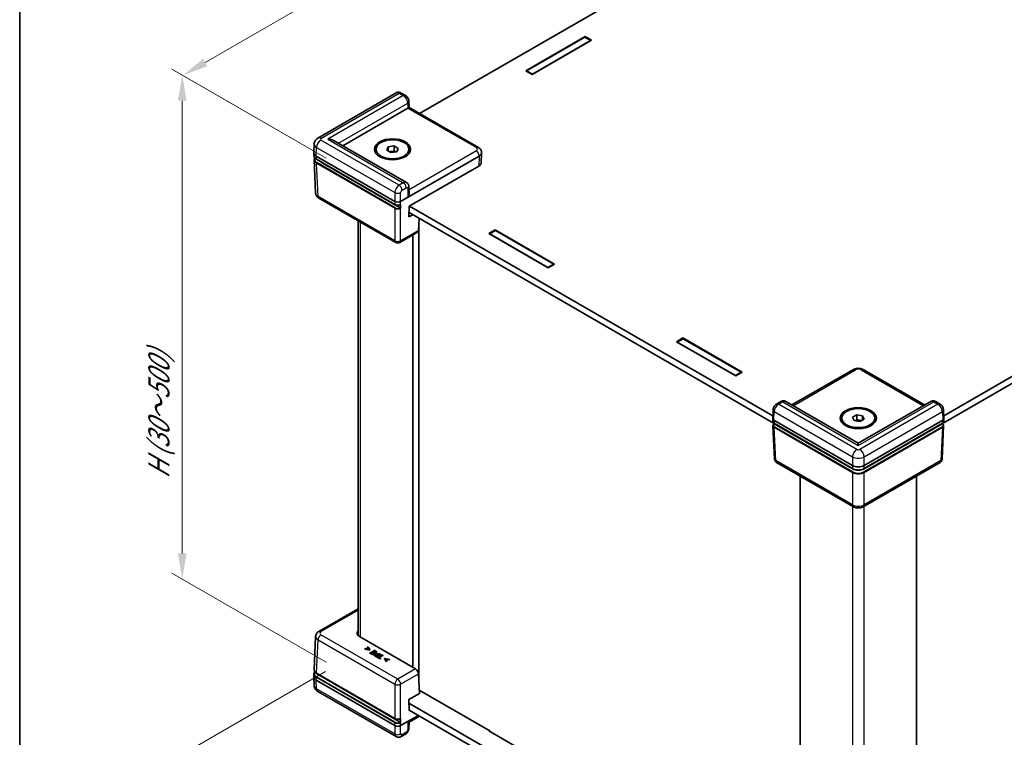
# Model space of a CAD drawing. Units: millimetres. Extents: x 36 to 6016, y 20 to 1144.
# Drawn here: x 36 to 275, y 402 to 576 of the extents above; entities that cross this region are included whole.
import ezdxf

# ---------------------------------------------------------------- set-up
doc = ezdxf.new("R2010")
doc.units = ezdxf.units.MM
doc.header["$LTSCALE"] = 2.5
doc.layers.get('Defpoints').update_dxf_attribs({"lineweight": 25})
for name, color, linetype, lineweight in [('Border (ISO)', 7, 'Continuous', 35), ('Dimension (ISO)', 7, 'Continuous', 18), ('Visible (ISO)', 7, 'Continuous', 35), ('Visible Narrow (ISO)', 7, 'Continuous', 25)]:
    doc.layers.add(name, color=color, linetype=linetype, lineweight=lineweight)
doc.styles.add('Note Text (TK)', font='txt')
doc.dimstyles.new('Default - Method 1b (TK)', dxfattribs={"dimscale": 2.5, "dimtxt": 2.5, "dimasz": 2.5, "dimexe": 1, "dimexo": 1.5, "dimgap": 1, "dimtad": 1, "dimtoh": 1, "dimrnd": 1e-08, "dimdsep": 46, "dimtxsty": 'Note Text (TK)', "dimcen": 0.09, "dimdle": 5, "dimclrd": 100, "dimclre": 100, "dimclrt": 7, "dimadec": 1, "dimazin": 1, "dimtfac": 1, "dimtmove": 0, "dimatfit": 3, "dimfxl": 1, "dimtolj": 1, "dimlwd": -1, "dimlwe": -1, "dimarcsym": 0})

# ---------------------------------------------------------------- blocks, each defined once
blk = doc.blocks.new('図面枠 tk図枠')
at = {"layer": 'Border (ISO)'}
blk.add_line((14.5, 289), (14.5, 8), dxfattribs=at)
blk = doc.blocks.new('*D8')
at = {"layer": 'Defpoints', "color": 0}
for p in [(323.38, 705.73), (361.91, 683.48), (114.42, 540.59)]:
    blk.add_point(p, dxfattribs=at)
at = {"layer": 'Dimension (ISO)', "color": 100}
for p, q in [((358.16, 685.65), (320.88, 707.17)), ((81.3, 565.97), (317.96, 702.6)), ((110.67, 542.76), (73.39, 564.28))]:
    blk.add_line(p, q, dxfattribs=at)
for points in [[(317.44, 703.51), (318.48, 701.7), (323.38, 705.73)], [(80.78, 566.87), (81.82, 565.06), (75.89, 562.84)]]:
    blk.add_solid(points, dxfattribs=at)
at = {"layer": 'Dimension (ISO)', "color": 7, "insert": (183.35, 631.42), "char_height": 6.25, "attachment_point": 4, "rotation": 30, "style": 'Note Text (TK)'}
blk.add_mtext('\\A1;{\\Q-30.000;\\W0.816;\\H0.816x; \\fＭＳ Ｐゴシック|b0|i0;D (301～400)}', dxfattribs=at)
blk = doc.blocks.new('*D9')
at = {"layer": 'Defpoints', "color": 0}
for p in [(75.73, 562.93), (114.42, 540.59), (114.42, 418.12)]:
    blk.add_point(p, dxfattribs=at)
at = {"layer": 'Dimension (ISO)', "color": 100}
for p, q in [((110.67, 542.76), (73.23, 564.38)), ((75.73, 446.71), (75.73, 556.68)), ((110.67, 420.28), (73.23, 441.9))]:
    blk.add_line(p, q, dxfattribs=at)
for points in [[(74.69, 556.68), (76.77, 556.68), (75.73, 562.93)], [(74.69, 446.71), (76.77, 446.71), (75.73, 440.46)]]:
    blk.add_solid(points, dxfattribs=at)
at = {"layer": 'Dimension (ISO)', "color": 7, "insert": (70.07, 463.53), "char_height": 6.25, "attachment_point": 4, "rotation": 90, "style": 'Note Text (TK)'}
blk.add_mtext('\\A1;{\\Q30.000;\\W0.816;\\H0.816x; \\fＭＳ Ｐゴシック|b0|i0;H (30～500)}', dxfattribs=at)
blk = doc.blocks.new('*D10')
at = {"layer": 'Defpoints', "color": 0}
for p in [(114.28, 420.16), (73.86, 396.82), (241.7, 346.68)]:
    blk.add_point(p, dxfattribs=at)
at = {"layer": 'Dimension (ISO)', "color": 100}
for p, q in [((110.53, 418), (71.36, 395.38)), ((195.8, 326.42), (79.27, 393.7)), ((237.95, 344.51), (198.71, 321.86))]:
    blk.add_line(p, q, dxfattribs=at)
for points in [[(79.79, 394.6), (78.75, 392.8), (73.86, 396.82)], [(196.32, 327.33), (195.28, 325.52), (201.21, 323.3)]]:
    blk.add_solid(points, dxfattribs=at)
at = {"layer": 'Dimension (ISO)', "color": 7, "insert": (123.41, 374.75), "char_height": 6.25, "attachment_point": 4, "rotation": 330, "style": 'Note Text (TK)'}
blk.add_mtext('\\A1;{\\Q30.000;\\W0.816;\\H0.816x; \\fＭＳ Ｐゴシック|b0|i0;W (151～200)}', dxfattribs=at)

msp = doc.modelspace()

# ---------------------------------------------------------------- linework, layer by layer
at = {"layer": 'Visible (ISO)'}
for p, q in [((341.8828, 673.9601), (133.382, 553.5821)), ((260.7036, 480.1219), (469.162, 600.4754)), ((469.2679, 598.9036), (260.5069, 478.3753)), ((159.1462, 563.9664), (173.5712, 572.2946)), ((159.3584, 563.9664), (173.5005, 572.1313)), ((173.5005, 572.1313), (174.9147, 571.3148)), ((173.5712, 572.2946), (175.1268, 571.3965)), ((173.5712, 572.2946), (173.5712, 572.0905)), ((175.1268, 571.3965), (160.7019, 563.0682)), ((174.9147, 571.3148), (160.7726, 563.1499)), ((174.9147, 571.274), (174.9147, 571.3148)), ((160.7019, 563.0682), (159.1462, 563.9664)), ((160.7726, 563.1499), (159.3584, 563.9664)), ((159.3584, 563.8439), (159.3584, 563.9664)), ((160.7726, 563.1091), (160.7726, 563.1499)), ((127.666, 558.5738), (108.6737, 547.6086)), ((129.9273, 557.962), (128.9133, 558.5475)), ((114.7196, 545.7468), (130.525, 554.872)), ((130.7898, 556.5119), (130.8232, 555.0593)), ((130.8232, 555.0594), (147.6605, 545.3384)), ((107.6844, 544.0945), (107.779, 546.181)), ((130.18, 536.8207), (112.5983, 546.9715)), ((125.4019, 544.6651), (125.7755, 545.47)), ((125.7755, 545.47), (127.1697, 545.6857)), ((125.7755, 544.4494), (125.7755, 545.47)), ((127.1697, 545.6857), (128.1903, 545.0964)), ((127.1697, 544.461), (127.1697, 545.6857)), ((107.6844, 544.0341), (107.7179, 543.2962)), ((108.2694, 543.2481), (127.362, 532.2249)), ((122.7961, 544.5542), (122.7961, 544.8808)), ((126.4225, 544.0758), (125.4019, 544.6651)), ((126.0543, 544.2884), (126.4726, 544.3531)), ((127.8167, 544.2915), (126.4225, 544.0758)), ((126.4726, 544.3531), (127.1697, 544.461)), ((127.1697, 544.461), (127.5379, 544.2484)), ((128.1903, 545.0964), (127.8167, 544.2915)), ((128.7757, 532.2249), (147.8684, 543.2481)), ((130.7961, 544.5542), (130.7961, 544.8808)), ((148.4534, 544.0341), (148.3423, 541.5846)), ((148.4534, 544.0945), (148.452, 544.1247)), ((107.7623, 542.3164), (108.1301, 534.2059)), ((108.3235, 542.4674), (127.3827, 531.4636)), ((128.6652, 530.656), (109.6841, 541.6148)), ((130.8418, 531.0324), (147.7573, 540.7986)), ((130.8229, 534.2686), (130.7899, 535.7444)), ((127.5689, 522.2262), (108.9216, 532.9922)), ((130.7825, 528.4538), (130.8418, 531.0324)), ((130.9125, 531.0732), (219.1628, 480.1219)), ((131.7017, 528.9845), (130.7825, 528.4538)), ((219.3595, 478.3753), (130.8066, 529.5014)), ((118.4321, 426.7441), (118.4321, 527.5013)), ((133.2451, 528.0935), (133.1123, 525.1665)), ((133.16, 416.3796), (133.16, 526.2185)), ((132.8929, 524.7226), (128.5689, 522.2262)), ((131.7458, 418.9949), (131.7458, 524.0604)), ((150.2013, 524.4275), (151.757, 525.3257)), ((164.6263, 516.0993), (150.2013, 524.4275)), ((150.4135, 524.3459), (151.8277, 525.1624)), ((150.4135, 524.3051), (150.4135, 524.3459)), ((164.5556, 516.1809), (150.4135, 524.3459)), ((151.757, 525.3257), (166.1819, 516.9974)), ((151.757, 525.3257), (151.757, 525.1215)), ((151.8277, 525.1624), (165.9698, 516.9974)), ((165.9698, 516.9974), (164.5556, 516.1809)), ((166.1819, 516.9974), (164.6263, 516.0993)), ((165.9698, 516.8749), (165.9698, 516.9974)), ((164.5556, 516.1401), (164.5556, 516.1809)), ((195.739, 498.1363), (197.2946, 499.0345)), ((210.164, 489.8081), (195.739, 498.1363)), ((195.9511, 498.0547), (197.3653, 498.8712)), ((195.9511, 498.0139), (195.9511, 498.0547)), ((210.0933, 489.8897), (195.9511, 498.0547)), ((197.2946, 499.0345), (211.7196, 490.7062)), ((197.2946, 499.0345), (197.2946, 498.8304)), ((197.3653, 498.8712), (211.5075, 490.7062)), ((211.5075, 490.7062), (210.0933, 489.8897)), ((211.7196, 490.7062), (210.164, 489.8081)), ((211.5075, 490.5837), (211.5075, 490.7062)), ((223.8164, 482.7597), (238.7263, 491.368)), ((241.14, 491.368), (256.0499, 482.7597)), ((210.0933, 489.8489), (210.0933, 489.8897)), ((221.1042, 483.5792), (220.0902, 482.9938)), ((239.9332, 473.4547), (222.3515, 483.6055)), ((257.5149, 483.6055), (239.9332, 473.4547)), ((259.7762, 482.9938), (258.7622, 483.5792)), ((219.1343, 479.4945), (219.2288, 481.5766)), ((260.732, 479.4945), (260.6376, 481.5766)), ((219.1343, 479.4643), (219.1678, 478.7264)), ((219.4268, 479.0713), (238.5194, 468.0482)), ((219.4809, 478.2906), (238.5401, 467.2868)), ((235.9332, 479.2344), (235.9332, 479.561)), ((238.539, 479.7767), (239.5596, 480.366)), ((238.9125, 478.9718), (238.539, 479.7767)), ((240.3067, 478.7561), (238.9125, 478.9718)), ((239.1914, 478.9286), (239.5596, 479.1412)), ((239.5596, 480.366), (240.9538, 480.1503)), ((239.5596, 479.1412), (239.5596, 480.366)), ((239.5596, 479.1412), (240.2567, 479.0334)), ((240.2567, 479.0334), (240.675, 478.9687)), ((241.3274, 479.3454), (240.3067, 478.7561)), ((240.9538, 480.1503), (241.3274, 479.3454)), ((240.9538, 479.1297), (240.9538, 480.1503)), ((241.3262, 467.2868), (260.3854, 478.2906)), ((241.3469, 468.0482), (260.4395, 479.0713)), ((243.9332, 479.2344), (243.9332, 479.561)), ((260.732, 479.4643), (260.6986, 478.7264)), ((219.2122, 477.7466), (219.5801, 469.6361)), ((238.519, 467.2319), (219.5379, 478.1907)), ((260.3285, 478.1907), (241.3474, 467.2319)), ((260.6541, 477.7466), (260.2863, 469.6361)), ((239.9332, 473.4547), (239.9332, 472.9474)), ((238.7263, 458.0494), (220.0791, 468.8154)), ((259.7873, 468.8154), (241.14, 458.0494)), ((225.791, 364.6979), (225.791, 465.5176)), ((254.0753, 364.6979), (254.0753, 465.5176)), ((118.4321, 433.2538), (108.9216, 427.7629)), ((107.7623, 418.4387), (108.1301, 426.5492)), ((132.3874, 418.6245), (118.7656, 426.489)), ((120.2002, 423.5695), (120.0738, 423.4966)), ((120.0738, 423.4966), (121.2041, 423.2658)), ((120.0738, 423.4149), (120.0738, 423.4966)), ((121.2041, 423.1842), (120.0738, 423.4149)), ((121.0743, 423.3894), (120.2002, 423.5695)), ((120.8895, 423.9675), (120.7632, 423.8946)), ((120.7632, 423.8946), (121.0743, 423.3894)), ((120.7632, 423.8129), (120.7632, 423.8946)), ((121.0167, 423.4013), (120.7632, 423.8129)), ((121.2892, 423.315), (120.8895, 423.9675)), ((121.2041, 423.2658), (121.2892, 423.315)), ((121.2892, 423.2333), (121.2892, 423.315)), ((121.2041, 423.1842), (121.2041, 423.2658)), ((121.2892, 423.2333), (121.2041, 423.1842)), ((121.4216, 422.645), (121.2961, 422.5726)), ((121.2961, 422.5726), (121.9596, 422.1895)), ((121.2961, 422.4909), (121.2961, 422.5726)), ((121.9596, 422.1078), (121.2961, 422.4909)), ((121.9442, 422.3433), (121.4216, 422.645)), ((121.8728, 422.8649), (121.7473, 422.7924)), ((121.7473, 422.7924), (122.2347, 422.511)), ((121.7473, 422.7108), (121.7473, 422.7924)), ((122.164, 422.4702), (121.7473, 422.7108)), ((122.3602, 422.5835), (121.8728, 422.8649)), ((122.2347, 422.511), (121.9442, 422.3433)), ((121.9596, 422.1895), (123.0203, 422.8018)), ((123.0203, 422.7202), (121.9596, 422.1078)), ((121.9596, 422.1078), (121.9596, 422.1895)), ((122.3567, 423.1849), (122.2312, 423.1125)), ((122.2312, 423.1125), (122.7538, 422.8108)), ((122.2312, 423.0308), (122.2312, 423.1125)), ((122.6831, 422.77), (122.2312, 423.0308)), ((122.2787, 422.041), (122.2787, 422.1226)), ((123.0203, 422.8018), (122.3567, 423.1849)), ((122.7538, 422.8108), (122.3602, 422.5835)), ((122.4977, 421.8788), (122.7641, 421.725)), ((122.7641, 421.6433), (122.4977, 421.7972)), ((122.7452, 421.8768), (122.6283, 421.9443)), ((123.1681, 422.121), (122.7452, 421.8768)), ((122.7641, 421.725), (123.8248, 422.3374)), ((123.8248, 422.2557), (122.7641, 421.6433)), ((122.7641, 421.6433), (122.7641, 421.725)), ((122.7822, 422.1887), (122.7822, 422.2704)), ((122.9971, 421.7354), (122.8716, 421.663)), ((122.8716, 421.663), (123.7242, 421.1707)), ((122.8716, 421.5813), (122.8716, 421.663)), ((123.7242, 421.089), (122.8716, 421.5813)), ((123.3529, 421.53), (122.9971, 421.7354)), ((123.0203, 422.7202), (123.0203, 422.8018)), ((123.0719, 422.1766), (123.1681, 422.121)), ((123.0974, 422.0802), (123.0719, 422.0949)), ((123.2885, 422.1905), (123.169, 422.2594)), ((123.6838, 422.4187), (123.2885, 422.1905)), ((124.2881, 422.0699), (123.3529, 421.53)), ((123.4939, 421.4486), (124.4291, 421.9885)), ((123.8497, 421.2431), (123.4939, 421.4486)), ((124.4291, 421.9068), (123.5646, 421.4077)), ((123.8248, 422.3374), (123.6838, 422.4187)), ((123.7242, 421.1707), (123.8497, 421.2431)), ((123.7242, 421.089), (123.7242, 421.1707)), ((123.8497, 421.1615), (123.7242, 421.089)), ((123.8248, 422.2557), (123.8248, 422.3374)), ((123.8497, 421.1615), (123.8497, 421.2431)), ((124.4291, 421.9885), (124.2881, 422.0699)), ((124.4291, 421.9068), (124.4291, 421.9885)), ((124.962, 421.1945), (124.8769, 421.1454)), ((124.8769, 421.1454), (125.2765, 420.4928)), ((124.8769, 421.0637), (124.8769, 421.1454)), ((125.2765, 420.4111), (124.8769, 421.0637)), ((126.0922, 420.9637), (124.962, 421.1945)), ((125.0909, 421.0704), (125.9659, 420.8908)), ((125.4029, 420.5657), (125.0909, 421.0704)), ((125.9659, 420.8091), (125.1487, 420.9769)), ((125.9659, 420.8908), (126.0922, 420.9637)), ((126.0922, 420.8821), (126.0922, 420.9637)), ((125.2765, 420.4928), (125.4029, 420.5657)), ((125.2765, 420.4111), (125.2765, 420.4928)), ((125.4029, 420.4841), (125.2765, 420.4111)), ((125.4029, 420.4841), (125.4029, 420.5657)), ((125.9659, 420.8091), (125.9659, 420.8908)), ((126.0922, 420.8821), (125.9659, 420.8091)), ((107.6844, 416.721), (107.7179, 417.4589)), ((107.6844, 416.6606), (107.779, 414.574)), ((108.368, 417.5434), (127.3827, 406.5653)), ((128.6884, 405.7187), (109.6841, 416.6908)), ((133.3281, 412.6746), (133.1123, 417.4317)), ((127.362, 404.8515), (108.2694, 415.8746)), ((127.666, 402.1813), (108.6737, 413.1465)), ((130.7825, 411.2049), (133.3281, 412.6746)), ((133.292, 413.4711), (150.4135, 403.586)), ((130.8418, 408.5579), (130.7825, 411.2049)), ((130.8029, 410.295), (219.4515, 359.1137)), ((133.0893, 407.3419), (128.7757, 404.8515)), ((130.8231, 405.6956), (133.382, 407.173)), ((219.3793, 357.5224), (130.8399, 408.6406)), ((130.9125, 408.5987), (130.8418, 408.5579)), ((130.7898, 404.2431), (130.8232, 405.6957)), ((129.9273, 402.793), (128.9133, 402.2076)), ((150.2013, 403.586), (150.3074, 403.6473)), ((164.6263, 395.2578), (150.2013, 403.586)), ((150.4135, 403.586), (150.4135, 403.4636))]:
    msp.add_line(p, q, dxfattribs=at)
for centre, start, end in [((128.0689, 523.0922), 240, 300), ((220.5791, 469.6814), 182.59689, 240), ((259.2873, 469.6814), 300, 357.40311)]:
    msp.add_arc(centre, 1, start, end, dxfattribs=at)
for centre, major_axis, ratio, start_param, end_param in [((129.8179, 555.2803), (-1.0002, -0.0003), 0.5773502, 2.35585176, 2.3820317), ((129.8364, 554.4745), (0.9868, 0.5849), 0.01133441, 5.50415852, 6.27681393), ((111.0983, 546.1055), (-2.1213, 0), 0.57735027, 3.92699082, 4.71238898), ((109.6851, 544.0643), (-2.0014, 0), 0.57695479, 6.25702329, 7.06824085), ((126.7961, 543.656), (1.25, 0), 0.57735027, 1.83259571, 2.15483657), ((126.7961, 543.656), (1.25, 0), 0.57735027, 0.95529659, 1.83259571), ((146.4527, 544.0643), (2.0014, 0), 0.57695479, 5.49812976, 6.30934732), ((111.0983, 542.4313), (-2, 0), 0.57735027, 0.49773638, 0.78539816), ((146.3416, 541.6148), (2.0014, 0), 0.57695479, 5.49812976, 6.25702329), ((129.8364, 533.6541), (-0.6933, -1.2325), 0.56974415, 1.57751044, 2.37566032), ((128.0689, 532.6336), (1, 0), 0.57774602, 3.92733343, 5.49744453), ((128.0689, 532.644), (-0.6978, -30.786), 0.02326691, 1.50264315, 1.53408361), ((132.406, 525.5962), (0.4798, -0.8776), 0.59226017, 0.0137936, 0.77301183), ((220.1347, 479.4794), (-1.0007, 0), 0.57695479, 6.25702329, 7.06824085), ((220.1342, 479.4901), (0.7163, -31.6022), 0.02208066, 4.7495241, 4.75331038), ((239.9332, 478.3363), (1.25, 0), 0.57735027, 1.30899694, 2.18629607), ((239.9332, 478.3363), (1.25, 0), 0.57735027, 0.98675608, 1.30899694), ((259.7322, 479.4901), (-0.7163, -31.6022), 0.02208066, 1.52987493, 1.53366121), ((259.7317, 479.4794), (1.0007, 0), 0.57695479, 5.49812976, 6.30934732), ((239.9332, 468.0484), (-2, 0), 0.57735027, 0.78539816, 2.35619449), ((239.9332, 468.8655), (2, 0), 0.57774602, 3.92733343, 5.49744453), ((120.1813, 427.3053), (-2.0014, 0), 0.57695479, 5.77571211, 7.06824085), ((132.406, 417.8187), (-0.5191, 0.8549), 0.56204401, 3.94074856, 5.48536494), ((109.6851, 416.6908), (-2.0014, 0), 0.57695479, 6.25702329, 7.06824085), ((111.0983, 417.5073), (-2, 0), 0.57735027, 0.44673103, 0.78539816), ((128.0689, 405.2492), (-0.7163, 31.6022), 0.02208066, 4.72293968, 4.75438015), ((128.0689, 405.2601), (-1, 0), 0.57774602, 0.78574078, 2.35585187), ((129.8364, 406.2806), (0.9868, -0.5849), 0.01133441, 5.51759571, 6.27681393)]:
    msp.add_ellipse(centre, major_axis=major_axis, ratio=ratio, start_param=start_param, end_param=end_param, dxfattribs=at)
for centre, major_axis in [((126.7961, 544.8808), (-4.4, 0)), ((126.7961, 544.8808), (-4, 0)), ((239.9332, 479.561), (4.4, 0)), ((239.9332, 479.561), (4, 0))]:
    msp.add_ellipse(centre, major_axis=major_axis, ratio=0.57735027, dxfattribs=at)
for points, degree, knots in [([(128.9133, 558.5475), (128.8565, 558.5802), (128.7953, 558.6107), (128.6613, 558.6641), (128.5885, 558.6871), (128.4294, 558.7203), (128.3429, 558.7305), (128.158, 558.7299), (128.0594, 558.7188), (127.86, 558.6679), (127.7594, 558.6277), (127.666, 558.5738)], 3, [0, 0, 0, 0, 0.157079633, 0.157079633, 0.314159265, 0.314159265, 0.471238898, 0.471238898, 0.628318531, 0.628318531, 0.785398163, 0.785398163, 0.785398163, 0.785398163]), ([(130.7898, 556.5119), (130.7868, 556.6447), (130.7667, 556.7657), (130.7067, 556.9927), (130.6663, 557.0988), (130.569, 557.3003), (130.512, 557.3957), (130.3809, 557.5765), (130.3068, 557.6621), (130.1367, 557.8219), (130.0408, 557.8965), (129.9273, 557.962)], 3, [-1.57079633, -1.57079633, -1.57079633, -1.57079633, -1.25663706, -1.25663706, -0.9424778, -0.9424778, -0.62831853, -0.62831853, -0.31415927, -0.31415927, 0, 0, 0, 0]), ([(107.779, 546.181), (107.7856, 546.3268), (107.8119, 546.4705), (107.8945, 546.7355), (107.9505, 546.8569), (108.0778, 547.0715), (108.1489, 547.165), (108.2959, 547.3272), (108.3717, 547.3962), (108.5232, 547.5153), (108.5989, 547.5654), (108.6737, 547.6086)], 3, [0.026162014, 0.026162014, 0.026162014, 0.026162014, 0.17794072, 0.17794072, 0.329719427, 0.329719427, 0.481498134, 0.481498134, 0.63327684, 0.63327684, 0.785055547, 0.785055547, 0.785055547, 0.785055547]), ([(147.6605, 545.3384), (147.7342, 545.2958), (147.8068, 545.2476), (147.9477, 545.1368), (148.0162, 545.0743), (148.1454, 544.9316), (148.2062, 544.8513), (148.3129, 544.6714), (148.3587, 544.5716), (148.4258, 544.3565), (148.4467, 544.2414), (148.452, 544.1247)], 3, [-0.785055547, -0.785055547, -0.785055547, -0.785055547, -0.63327684, -0.63327684, -0.481498134, -0.481498134, -0.329719427, -0.329719427, -0.17794072, -0.17794072, -0.026162014, -0.026162014, -0.026162014, -0.026162014]), ([(107.7179, 543.2962), (107.7208, 543.232), (107.7322, 543.168), (107.7711, 543.043), (107.7987, 542.982), (107.8683, 542.8645), (107.9105, 542.808), (108.0078, 542.7005), (108.063, 542.6495), (108.185, 542.5537), (108.2517, 542.5089), (108.3235, 542.4674)], 3, [0.026162014, 0.026162014, 0.026162014, 0.026162014, 0.17794072, 0.17794072, 0.329719427, 0.329719427, 0.481498134, 0.481498134, 0.63327684, 0.63327684, 0.785055547, 0.785055547, 0.785055547, 0.785055547]), ([(107.7623, 542.3164), (107.7592, 542.3851), (107.7658, 542.454), (107.7979, 542.5891), (107.8233, 542.6553), (107.8736, 542.7498), (107.892, 542.78), (107.9122, 542.8095)], 3, [-0.026162014, -0.026162014, -0.026162014, -0.026162014, 0.136081498, 0.136081498, 0.298325011, 0.298325011, 0.376518274, 0.376518274, 0.376518274, 0.376518274]), ([(130.18, 536.8207), (130.27, 536.7688), (130.3524, 536.7049), (130.4938, 536.5639), (130.5529, 536.4871), (130.6479, 536.3317), (130.6842, 536.2531), (130.739, 536.0998), (130.7576, 536.025), (130.7823, 535.8808), (130.7884, 535.8114), (130.7899, 535.7444)], 3, [0.785398163, 0.785398163, 0.785398163, 0.785398163, 0.942477796, 0.942477796, 1.099557429, 1.099557429, 1.256637061, 1.256637061, 1.413716694, 1.413716694, 1.570796327, 1.570796327, 1.570796327, 1.570796327]), ([(108.1301, 534.2059), (108.1354, 534.0892), (108.1564, 533.974), (108.2234, 533.759), (108.2692, 533.6592), (108.376, 533.4793), (108.4367, 533.399), (108.566, 533.2563), (108.6344, 533.1938), (108.7754, 533.083), (108.8479, 533.0347), (108.9216, 532.9922)], 3, [0.026162014, 0.026162014, 0.026162014, 0.026162014, 0.17794072, 0.17794072, 0.329719427, 0.329719427, 0.481498134, 0.481498134, 0.63327684, 0.63327684, 0.785055547, 0.785055547, 0.785055547, 0.785055547]), ([(127.3827, 531.4636), (127.4194, 531.4424), (127.4584, 531.4231), (127.5405, 531.3885), (127.5835, 531.3732), (127.6726, 531.3467), (127.7187, 531.3355), (127.813, 531.3174), (127.8612, 531.3104), (127.9587, 531.301), (128.008, 531.2984), (128.1067, 531.2977), (128.1561, 531.2996), (128.254, 531.3077), (128.3024, 531.3139), (128.3973, 531.3307), (128.4438, 531.3413), (128.5338, 531.3665), (128.5774, 531.3812), (128.6607, 531.4146), (128.7004, 531.4333), (128.7378, 531.4539)], 3, [-0.78505555, -0.78505555, -0.78505555, -0.78505555, -0.63044559, -0.63044559, -0.47583562, -0.47583562, -0.32122566, -0.32122566, -0.1666157, -0.1666157, -0.01200574, -0.01200574, 0.14260422, 0.14260422, 0.29721418, 0.29721418, 0.45182414, 0.45182414, 0.6064341, 0.6064341, 0.76104406, 0.76104406, 0.76104406, 0.76104406]), ([(128.7591, 531.4978), (128.7588, 531.4873), (128.7568, 531.478), (128.7494, 531.463), (128.7442, 531.4574), (128.7378, 531.4539)], 3, [0, 0, 0, 0, 0.00390549625, 0.00390549625, 0.00772829798, 0.00772829798, 0.00772829798, 0.00772829798]), ([(128.6652, 530.656), (128.6744, 530.6507), (128.6836, 530.6433), (128.7007, 530.6254), (128.7084, 530.615), (128.7216, 530.5924), (128.7268, 530.5805), (128.7324, 530.5621), (128.7338, 530.5557), (128.7357, 530.5431), (128.7361, 530.537), (128.736, 530.5313)], 3, [0, 0, 0, 0, 0.0039200918, 0.0039200918, 0.0078352872, 0.0078352872, 0.0117435648, 0.0117435648, 0.0138912093, 0.0138912093, 0.0160386469, 0.0160386469, 0.0160386469, 0.0160386469]), ([(238.7263, 491.368), (238.8789, 491.4561), (239.0366, 491.5202), (239.3576, 491.6147), (239.5211, 491.6447), (239.8503, 491.6748), (240.016, 491.6748), (240.3452, 491.6447), (240.5087, 491.6147), (240.8298, 491.5202), (240.9875, 491.4561), (241.14, 491.368)], 3, [-0.78505555, -0.78505555, -0.78505555, -0.78505555, -0.47103333, -0.47103333, -0.15701111, -0.15701111, 0.15701111, 0.15701111, 0.47103333, 0.47103333, 0.78505555, 0.78505555, 0.78505555, 0.78505555]), ([(222.3515, 483.6055), (222.2581, 483.6594), (222.1575, 483.6996), (221.958, 483.7506), (221.8595, 483.7616), (221.6746, 483.7622), (221.5881, 483.752), (221.429, 483.7188), (221.3562, 483.6958), (221.2222, 483.6424), (221.1609, 483.612), (221.1042, 483.5792)], 3, [-0.785398163, -0.785398163, -0.785398163, -0.785398163, -0.628318531, -0.628318531, -0.471238898, -0.471238898, -0.314159265, -0.314159265, -0.157079633, -0.157079633, 0, 0, 0, 0]), ([(258.7622, 483.5792), (258.7054, 483.612), (258.6442, 483.6424), (258.5102, 483.6958), (258.4374, 483.7188), (258.2782, 483.752), (258.1918, 483.7622), (258.0069, 483.7616), (257.9083, 483.7506), (257.7089, 483.6996), (257.6083, 483.6594), (257.5149, 483.6055)], 3, [0, 0, 0, 0, 0.157079633, 0.157079633, 0.314159265, 0.314159265, 0.471238898, 0.471238898, 0.628318531, 0.628318531, 0.785398163, 0.785398163, 0.785398163, 0.785398163]), ([(220.0902, 482.9938), (219.9786, 482.9293), (219.884, 482.8561), (219.716, 482.6993), (219.6427, 482.6155), (219.5126, 482.4383), (219.4558, 482.3449), (219.3585, 482.1478), (219.3178, 482.0442), (219.256, 481.8229), (219.2346, 481.7053), (219.2288, 481.5766)], 3, [0, 0, 0, 0, 0.30892328, 0.30892328, 0.61784656, 0.61784656, 0.92676983, 0.92676983, 1.23569311, 1.23569311, 1.54461639, 1.54461639, 1.54461639, 1.54461639]), ([(260.6376, 481.5766), (260.6317, 481.7053), (260.6103, 481.8229), (260.5485, 482.0442), (260.5079, 482.1478), (260.4105, 482.3449), (260.3538, 482.4383), (260.2237, 482.6155), (260.1504, 482.6993), (259.9824, 482.8561), (259.8878, 482.9293), (259.7762, 482.9938)], 3, [-1.54461639, -1.54461639, -1.54461639, -1.54461639, -1.23569311, -1.23569311, -0.92676983, -0.92676983, -0.61784656, -0.61784656, -0.30892328, -0.30892328, 0, 0, 0, 0]), ([(219.1678, 478.7264), (219.1694, 478.6914), (219.1756, 478.6566), (219.1966, 478.5891), (219.2114, 478.5564), (219.2483, 478.4942), (219.2704, 478.4646), (219.3209, 478.4089), (219.3492, 478.3828), (219.4112, 478.334), (219.4449, 478.3114), (219.4809, 478.2906)], 3, [0.026162014, 0.026162014, 0.026162014, 0.026162014, 0.17794072, 0.17794072, 0.329719427, 0.329719427, 0.481498134, 0.481498134, 0.63327684, 0.63327684, 0.785055547, 0.785055547, 0.785055547, 0.785055547]), ([(260.3854, 478.2906), (260.4214, 478.3114), (260.4551, 478.334), (260.5171, 478.3828), (260.5455, 478.4089), (260.5959, 478.4646), (260.618, 478.4942), (260.6549, 478.5564), (260.6697, 478.5891), (260.6907, 478.6566), (260.697, 478.6914), (260.6986, 478.7264)], 3, [-0.785055547, -0.785055547, -0.785055547, -0.785055547, -0.63327684, -0.63327684, -0.481498134, -0.481498134, -0.329719427, -0.329719427, -0.17794072, -0.17794072, -0.026162014, -0.026162014, -0.026162014, -0.026162014]), ([(219.2122, 477.7466), (219.2106, 477.7815), (219.2137, 477.8165), (219.2285, 477.8849), (219.2404, 477.9183), (219.2718, 477.9823), (219.2913, 478.0128), (219.3369, 478.0707), (219.3629, 478.0979), (219.4206, 478.149), (219.4522, 478.1728), (219.4863, 478.1948)], 3, [-0.026162014, -0.026162014, -0.026162014, -0.026162014, 0.124829526, 0.124829526, 0.275821066, 0.275821066, 0.426812606, 0.426812606, 0.577804146, 0.577804146, 0.728795686, 0.728795686, 0.728795686, 0.728795686]), ([(219.4863, 478.1948), (219.4926, 478.1988), (219.5, 478.2007), (219.5129, 478.2001), (219.5177, 478.1992), (219.5277, 478.1959), (219.5328, 478.1936), (219.5379, 478.1907)], 3, [0.00785866998, 0.00785866998, 0.00785866998, 0.00785866998, 0.01171404699, 0.01171404699, 0.01387548511, 0.01387548511, 0.01603749481, 0.01603749481, 0.01603749481, 0.01603749481]), ([(260.3285, 478.1907), (260.3377, 478.196), (260.3469, 478.1992), (260.3639, 478.201), (260.3717, 478.1995), (260.3789, 478.1955), (260.3795, 478.1952), (260.38, 478.1948)], 3, [0, 0, 0, 0, 0.0039200918, 0.0039200918, 0.00783528724, 0.00783528724, 0.00818783972, 0.00818783972, 0.00818783972, 0.00818783972]), ([(260.38, 478.1948), (260.4141, 478.1728), (260.4457, 478.149), (260.5034, 478.0979), (260.5295, 478.0707), (260.575, 478.0128), (260.5946, 477.9823), (260.626, 477.9183), (260.6378, 477.8849), (260.6527, 477.8165), (260.6557, 477.7815), (260.6541, 477.7466)], 3, [-0.728795686, -0.728795686, -0.728795686, -0.728795686, -0.577804146, -0.577804146, -0.426812606, -0.426812606, -0.275821066, -0.275821066, -0.124829526, -0.124829526, 0.026162014, 0.026162014, 0.026162014, 0.026162014]), ([(238.5401, 467.2868), (238.6144, 467.2439), (238.694, 467.2047), (238.8622, 467.1342), (238.9507, 467.1028), (239.1347, 467.0487), (239.2301, 467.0259), (239.4256, 466.9892), (239.5257, 466.9754), (239.7282, 466.9568), (239.8307, 466.9522), (240.0356, 466.9522), (240.1381, 466.9568), (240.3407, 466.9754), (240.4407, 466.9892), (240.6362, 467.0259), (240.7317, 467.0487), (240.9156, 467.1028), (241.0041, 467.1342), (241.1723, 467.2047), (241.2519, 467.2439), (241.3262, 467.2868)], 3, [-0.78505555, -0.78505555, -0.78505555, -0.78505555, -0.62804444, -0.62804444, -0.47103333, -0.47103333, -0.31402222, -0.31402222, -0.15701111, -0.15701111, 0, 0, 0.15701111, 0.15701111, 0.31402222, 0.31402222, 0.47103333, 0.47103333, 0.62804444, 0.62804444, 0.78505555, 0.78505555, 0.78505555, 0.78505555]), ([(238.7263, 458.0494), (238.8789, 457.9613), (239.0366, 457.8972), (239.3576, 457.8027), (239.5211, 457.7727), (239.8503, 457.7426), (240.016, 457.7426), (240.3452, 457.7727), (240.5087, 457.8027), (240.8298, 457.8972), (240.9875, 457.9613), (241.14, 458.0494)], 3, [-0.78505555, -0.78505555, -0.78505555, -0.78505555, -0.47103333, -0.47103333, -0.15701111, -0.15701111, 0.15701111, 0.15701111, 0.47103333, 0.47103333, 0.78505555, 0.78505555, 0.78505555, 0.78505555]), ([(108.1301, 426.5492), (108.1354, 426.6659), (108.1564, 426.781), (108.2234, 426.9961), (108.2692, 427.0959), (108.376, 427.2758), (108.4367, 427.3561), (108.566, 427.4988), (108.6344, 427.5613), (108.7754, 427.6721), (108.8479, 427.7203), (108.9216, 427.7629)], 3, [0.026162014, 0.026162014, 0.026162014, 0.026162014, 0.17794072, 0.17794072, 0.329719427, 0.329719427, 0.481498134, 0.481498134, 0.63327684, 0.63327684, 0.785055547, 0.785055547, 0.785055547, 0.785055547]), ([(122.5647, 422.1326), (122.5097, 422.1009), (122.487, 422.0646), (122.4858, 422.0626)], 2, [0, 0, 0, 1, 1.05928567, 1.05928567, 1.05928567]), ([(107.7179, 417.4589), (107.7208, 417.5231), (107.7322, 417.5871), (107.7711, 417.7121), (107.7987, 417.7731), (107.8566, 417.8708), (107.8829, 417.9088), (107.9122, 417.9456)], 3, [0.026162014, 0.026162014, 0.026162014, 0.026162014, 0.17794072, 0.17794072, 0.329719427, 0.329719427, 0.430381162, 0.430381162, 0.430381162, 0.430381162]), ([(107.7623, 418.4387), (107.7592, 418.37), (107.7658, 418.3011), (107.7979, 418.166), (107.8233, 418.0997), (107.8912, 417.9722), (107.9338, 417.9109), (108.0339, 417.7945), (108.0916, 417.7393), (108.2202, 417.6359), (108.2912, 417.5877), (108.368, 417.5434)], 3, [-0.026162014, -0.026162014, -0.026162014, -0.026162014, 0.136081498, 0.136081498, 0.298325011, 0.298325011, 0.460568523, 0.460568523, 0.622812035, 0.622812035, 0.785055547, 0.785055547, 0.785055547, 0.785055547]), ([(107.779, 414.574), (107.7856, 414.4282), (107.8119, 414.2846), (107.8945, 414.0196), (107.9505, 413.8982), (108.0778, 413.6836), (108.1489, 413.5901), (108.2959, 413.4278), (108.3717, 413.3589), (108.5232, 413.2398), (108.5989, 413.1897), (108.6737, 413.1465)], 3, [0.026162014, 0.026162014, 0.026162014, 0.026162014, 0.17794072, 0.17794072, 0.329719427, 0.329719427, 0.481498134, 0.481498134, 0.63327684, 0.63327684, 0.785055547, 0.785055547, 0.785055547, 0.785055547]), ([(127.3827, 406.5653), (127.4186, 406.5445), (127.4568, 406.5256), (127.537, 406.4916), (127.579, 406.4765), (127.6659, 406.4502), (127.7109, 406.439), (127.803, 406.4207), (127.85, 406.4136), (127.9453, 406.4036), (127.9935, 406.4007), (128.0901, 406.3991), (128.1385, 406.4005), (128.2345, 406.4073), (128.2821, 406.4129), (128.3756, 406.4281), (128.4215, 406.4377), (128.5105, 406.4611), (128.5537, 406.4747), (128.6367, 406.5059), (128.6764, 406.5235), (128.7139, 406.5428)], 3, [-0.78505555, -0.78505555, -0.78505555, -0.78505555, -0.63369359, -0.63369359, -0.48233162, -0.48233162, -0.33096966, -0.33096966, -0.1796077, -0.1796077, -0.02824574, -0.02824574, 0.12311622, 0.12311622, 0.27447818, 0.27447818, 0.42584014, 0.42584014, 0.5772021, 0.5772021, 0.72856407, 0.72856407, 0.72856407, 0.72856407]), ([(128.736, 406.5916), (128.7362, 406.5808), (128.7347, 406.5712), (128.7282, 406.555), (128.7233, 406.5488), (128.716, 406.544), (128.715, 406.5434), (128.7139, 406.5428)], 3, [0, 0, 0, 0, 0.0039008363, 0.0039008363, 0.00780440089, 0.00780440089, 0.00842447127, 0.00842447127, 0.00842447127, 0.00842447127]), ([(128.6884, 405.7187), (128.6976, 405.7134), (128.7067, 405.706), (128.7238, 405.6881), (128.7315, 405.6777), (128.7446, 405.6552), (128.7498, 405.6433), (128.7569, 405.62), (128.7588, 405.6088), (128.7591, 405.5984)], 3, [0, 0, 0, 0, 0.0039090058, 0.0039090058, 0.0078170974, 0.0078170974, 0.0117238946, 0.0117238946, 0.0154904794, 0.0154904794, 0.0154904794, 0.0154904794]), ([(130.7898, 404.2431), (130.7868, 404.1103), (130.7667, 403.9894), (130.7067, 403.7623), (130.6663, 403.6563), (130.569, 403.4547), (130.512, 403.3594), (130.3809, 403.1785), (130.3068, 403.093), (130.1367, 402.9332), (130.0408, 402.8586), (129.9273, 402.793)], 3, [-1.57079633, -1.57079633, -1.57079633, -1.57079633, -1.25663706, -1.25663706, -0.9424778, -0.9424778, -0.62831853, -0.62831853, -0.31415927, -0.31415927, 0, 0, 0, 0]), ([(128.9133, 402.2076), (128.8565, 402.1748), (128.7953, 402.1444), (128.6613, 402.091), (128.5885, 402.068), (128.4294, 402.0348), (128.3429, 402.0246), (128.158, 402.0252), (128.0594, 402.0362), (127.86, 402.0872), (127.7594, 402.1274), (127.666, 402.1813)], 3, [0, 0, 0, 0, 0.157079633, 0.157079633, 0.314159265, 0.314159265, 0.471238898, 0.471238898, 0.628318531, 0.628318531, 0.785398163, 0.785398163, 0.785398163, 0.785398163])]:
    msp.add_open_spline(points, degree=degree, knots=knots, dxfattribs=at)
for points in [[(122.4135, 422.2967), (122.3249, 422.2455), (122.2673, 422.1349), (122.2862, 422.0773)], [(122.2862, 421.9957), (122.2787, 422.0185), (122.2787, 422.041)], [(122.2862, 422.0773), (122.3017, 422.0277), (122.4031, 421.9334), (122.4977, 421.8788)], [(122.4977, 421.7972), (122.4031, 421.8518), (122.3017, 421.946), (122.2862, 421.9957)], [(122.7418, 422.379), (122.655, 422.3795), (122.4822, 422.3364), (122.4135, 422.2967)], [(122.4796, 422.0768), (122.4667, 422.114), (122.5097, 422.1825), (122.5647, 422.2143)], [(122.6283, 421.9443), (122.5622, 421.9825), (122.4908, 422.0446), (122.4796, 422.0768)], [(122.5647, 422.2143), (122.6154, 422.2436), (122.7186, 422.2704), (122.7822, 422.2704)], [(122.7822, 422.1887), (122.7186, 422.1887), (122.6154, 422.1619), (122.5647, 422.1326)], [(123.169, 422.2594), (123.0555, 422.3249), (122.851, 422.3785), (122.7418, 422.379)], [(122.7822, 422.2704), (122.8527, 422.2714), (122.9859, 422.2262), (123.0719, 422.1766)], [(123.0719, 422.0949), (122.9859, 422.1445), (122.8527, 422.1897), (122.7822, 422.1887)]]:
    msp.add_open_spline(points, degree=2, dxfattribs=at)
at = {"layer": 'Visible Narrow (ISO)'}
for p, q in [((109.4237, 547.5343), (128.4133, 558.4979)), ((129.4273, 557.9125), (111.0983, 547.3303)), ((128.4133, 558.4979), (129.4273, 557.9125)), ((113.659, 546.3592), (130.4972, 556.0807)), ((130.4972, 556.0807), (130.525, 554.872)), ((130.5433, 554.8828), (147.1605, 545.2889)), ((108.2694, 543.2481), (108.3634, 545.3214)), ((108.3634, 545.3214), (127.362, 534.3525)), ((128.4133, 536.1626), (109.4237, 547.1262)), ((111.0983, 547.3303), (129.4273, 536.748)), ((108.3028, 542.5111), (108.2694, 543.2481)), ((130.5433, 533.2673), (147.8674, 543.2694)), ((147.1605, 544.4727), (130.8058, 535.0303)), ((147.8684, 543.2481), (147.7573, 540.7986)), ((147.8674, 543.2694), (147.8684, 543.2481)), ((127.362, 531.5072), (108.3028, 542.5111)), ((108.3473, 541.5313), (127.362, 530.5531)), ((108.7148, 533.4287), (108.3473, 541.5313)), ((127.4327, 530.6777), (108.418, 541.6559)), ((109.6841, 541.6148), (109.6841, 541.6819)), ((129.4273, 536.748), (128.4133, 536.1626)), ((127.362, 522.6627), (108.7148, 533.4287)), ((127.362, 534.3525), (127.362, 532.2249)), ((128.7757, 532.2249), (128.7757, 534.3525)), ((129.1202, 534.9593), (130.1342, 535.5448)), ((130.497, 535.3353), (130.5433, 533.2673)), ((127.362, 532.2249), (127.362, 531.5072)), ((128.7757, 522.6627), (128.7757, 532.2249)), ((127.362, 530.5531), (127.362, 522.6627)), ((119.0179, 426.3434), (119.0179, 527.1631)), ((133.1123, 525.1665), (128.7757, 522.6627)), ((224.1093, 482.5906), (239.2263, 491.3184)), ((240.64, 491.3184), (255.757, 482.5906)), ((220.5902, 482.9442), (221.6042, 483.5297)), ((221.6042, 483.5297), (239.9332, 472.9474)), ((239.9332, 472.9474), (258.2622, 483.5297)), ((258.2622, 483.5297), (259.2762, 482.9442)), ((219.4268, 479.0713), (219.5209, 481.1446)), ((219.5209, 481.1446), (238.5194, 470.1757)), ((239.5797, 471.9806), (220.5902, 482.9442)), ((259.2762, 482.9442), (240.2866, 471.9806)), ((241.3469, 470.1757), (260.3455, 481.1446)), ((260.3455, 481.1446), (260.4395, 479.0713)), ((219.4268, 479.0713), (219.4603, 478.3343)), ((238.5194, 467.3305), (219.4603, 478.3343)), ((260.4061, 478.3343), (241.3469, 467.3305)), ((260.4395, 479.0713), (260.4061, 478.3343)), ((219.5047, 477.3545), (238.5194, 466.3763)), ((219.8722, 469.2519), (219.5047, 477.3545)), ((238.5901, 466.5009), (219.5754, 477.4791)), ((260.291, 477.4791), (241.2762, 466.5009)), ((241.3469, 466.3763), (260.3616, 477.3545)), ((260.3616, 477.3545), (259.9941, 469.2519)), ((238.5194, 458.486), (219.8722, 469.2519)), ((238.5194, 470.1757), (238.5194, 468.0482)), ((241.3469, 468.0482), (241.3469, 470.1757)), ((259.9941, 469.2519), (241.3469, 458.486)), ((238.519, 467.299), (238.519, 467.2319)), ((238.5194, 468.0482), (238.5194, 467.3305)), ((238.5194, 466.3763), (238.5194, 458.486)), ((241.3469, 467.3305), (241.3469, 468.0482)), ((241.3469, 458.486), (241.3469, 466.3763)), ((241.3474, 467.2319), (241.3474, 467.299)), ((238.519, 458.1691), (238.519, 357.3494)), ((241.3474, 357.3494), (241.3474, 458.1691)), ((109.4216, 427.7134), (118.4321, 432.9156)), ((108.3473, 417.5914), (108.7148, 425.6939)), ((108.7148, 425.6939), (127.362, 414.9279)), ((128.0689, 416.1312), (109.4216, 426.8971)), ((122.2862, 421.9957), (122.2862, 422.0773)), ((122.4977, 421.7972), (122.4977, 421.8788)), ((122.5647, 422.1326), (122.5647, 422.2143)), ((123.0719, 422.0949), (123.0719, 422.1766)), ((132.3874, 418.6245), (128.0689, 416.1312)), ((108.2694, 415.8746), (108.3028, 416.6116)), ((108.3028, 416.6116), (127.362, 405.6077)), ((127.362, 406.6132), (108.3473, 417.5914)), ((127.4327, 405.7281), (108.3735, 416.7319)), ((109.6841, 416.6908), (109.6841, 416.7836)), ((128.7757, 414.9279), (133.1123, 417.4317)), ((108.3634, 413.8013), (108.2694, 415.8746)), ((127.362, 402.8325), (108.3634, 413.8013)), ((127.362, 414.9279), (127.362, 406.6132)), ((128.7757, 404.8515), (128.7757, 414.9279)), ((133.1074, 407.3315), (130.5433, 405.8511)), ((127.362, 404.8515), (127.362, 405.6077)), ((127.362, 404.8515), (127.362, 402.8325)), ((128.7757, 402.8325), (128.7757, 404.8515)), ((130.5433, 405.8511), (130.497, 403.8366)), ((130.1342, 403.2296), (129.1202, 402.6441))]:
    msp.add_line(p, q, dxfattribs=at)
for centre, major_axis, ratio, start_param, end_param in [((128.4226, 557.2785), (0.7597, -1.2934), 0.57228917, 2.35190581, 3.13730397), ((128.4133, 557.6814), (0.5, 0.866), 0.57735027, 0, 0.78539816), ((129.4273, 557.096), (0.5, 0.866), 0.57735027, 0, 0.78539816), ((129.4366, 556.6931), (0.7597, -1.2934), 0.57228917, 0.78110948, 2.35190581), ((129.7901, 556.489), (0.9997, 0.023), 0.59226569, 5.48434996, 6.28318531), ((109.4237, 546.3096), (-0.75, 1.299), 0.57735027, 5.49778714, 6.28318531), ((109.7777, 546.1055), (-1.9989, 0.068), 0.57710315, 6.27664424, 7.0878618), ((109.4237, 545.9015), (0.75, 1.299), 0.57735027, 0.78539816, 2.33001455), ((109.7777, 547.3303), (-0.5003, 0), 0.57695479, 5.49812976, 7.06824085), ((147.1605, 544.4724), (0.5, 0.866), 0.57735027, 0, 0.78539816), ((146.4527, 544.8808), (1.0007, 0), 0.57695479, 5.49812976, 7.06824085), ((109.7184, 543.3294), (-2.0012, -0.0045), 0.57699232, 0.02485604, 0.78374957), ((147.1605, 543.6562), (0.5, -0.866), 0.57735027, 0.8115781, 2.35619449), ((146.4527, 544.0643), (1.9998, 0.0453), 0.57715256, 5.48505324, 6.2962708), ((109.7628, 542.4313), (-1.9013, 0), 0.57695479, 5.97545552, 7.06824085), ((109.7628, 542.3496), (-2.0012, -0.0045), 0.57699232, 0.02485604, 0.78374957), ((108.3735, 542.554), (-0.05, -0.0866), 0.57735027, 5.52396708, 6.28318531), ((108.418, 541.5742), (-0.05, -0.0866), 0.57735027, 3.92699082, 5.52396708), ((128.4226, 534.9325), (-0.7401, -1.3047), 0.58236737, 3.92254975, 5.46716614), ((128.4133, 535.3461), (-0.5, 0.866), 0.57735027, 3.95317076, 5.49778714), ((129.4366, 535.5179), (-0.7401, -1.3047), 0.58236737, 3.13715159, 3.92254975), ((129.4273, 535.9315), (-0.5, 0.866), 0.57735027, 3.95317076, 5.49778714), ((129.7901, 535.722), (0.9997, 0.0224), 0.56203916, 5.48503542, 6.28318531), ((110.1295, 534.2663), (-1.9998, -0.0453), 0.57715256, 0.01308549, 0.77197902), ((109.4216, 533.8582), (-0.5, -0.866), 0.57735027, 5.52396708, 6.28318531), ((128.0689, 534.7393), (1, 0), 0.5467386, 3.92733343, 5.49744453), ((129.1294, 534.5457), (0.2399, 0.4388), 0.59226017, 0.77160456, 2.31622095), ((130.1434, 535.1312), (0.2399, 0.4388), 0.59226017, 5.48399354, 7.05478987), ((127.4327, 531.5502), (-0.05, -0.0866), 0.57735027, 5.52396708, 6.28318531), ((128.0689, 531.918), (-1, 0), 0.58068852, 0.78574078, 2.33256278), ((127.4327, 530.5961), (-0.05, -0.0866), 0.57735027, 3.92699082, 5.52396708), ((128.0689, 530.9639), (1, 0), 0.58068852, 3.92733343, 5.44271497), ((128.0689, 531.0455), (-0.9, 0), 0.57774602, 0.78574078, 2.29503805), ((128.0689, 523.0922), (-1, 0), 0.60717097, 0.78574078, 2.35585187), ((128.0689, 523.0922), (-0.5, -0.866), 0.57735027, 5.52396708, 6.28318531), ((128.0689, 523.0922), (0.5, -0.866), 0.57735027, 0, 0.75921822), ((239.2263, 490.502), (-0.5, 0.866), 0.57735027, 5.49778714, 6.28318531), ((239.9332, 490.9098), (1, 0), 0.57774602, 0.78574078, 2.35585187), ((240.64, 490.502), (0.5, 0.866), 0.57735027, 0, 0.78539816), ((221.6042, 482.7132), (-0.5, 0.866), 0.57735027, 5.49778714, 6.28318531), ((221.5949, 482.3103), (0.7597, 1.2934), 0.57228917, 0.00428869, 0.78968685), ((258.2714, 482.3103), (0.7597, -1.2934), 0.57228917, 2.35190581, 3.13730397), ((258.2622, 482.7132), (0.5, 0.866), 0.57735027, 0, 0.78539816), ((220.2277, 481.5313), (-0.999, 0.0453), 0.57695479, 0, 0.81121756), ((220.5809, 481.7248), (0.7597, 1.2934), 0.57228917, 0.78968685, 2.33430324), ((220.5902, 482.1277), (-0.5, 0.866), 0.57735027, 5.49778714, 6.28318531), ((259.2762, 482.1277), (0.5, 0.866), 0.57735027, 0, 0.78539816), ((259.2854, 481.7248), (0.7597, -1.2934), 0.57228917, 0.80728942, 2.35190581), ((259.6386, 481.5313), (0.999, 0.0453), 0.57695479, 5.47196775, 6.28318531), ((220.168, 478.7445), (-1.0005, -0.0045), 0.57702592, 0.02354957, 0.78244311), ((219.5309, 478.3772), (-0.05, -0.0866), 0.57735027, 5.52396708, 6.28318531), ((260.3354, 478.3772), (0.05, -0.0866), 0.57735027, 0, 0.75921822), ((259.6983, 478.7445), (1.0005, -0.0045), 0.57702592, 5.5007422, 6.25963573), ((220.2124, 477.7647), (-1.0005, -0.0045), 0.57702592, 0.02354957, 0.78244311), ((220.2124, 477.8464), (-0.9006, 0), 0.57695479, 5.55894358, 7.06824085), ((219.5754, 477.3974), (-0.05, -0.0866), 0.57735027, 3.92699082, 5.52396708), ((259.6539, 477.8464), (0.9006, 0), 0.57695479, 5.49812976, 7.00742703), ((260.291, 477.3974), (0.05, -0.0866), 0.57735027, 0.75921822, 2.35619449), ((259.6539, 477.7647), (1.0005, -0.0045), 0.57702592, 5.5007422, 6.25963573), ((239.5797, 470.7559), (0.75, 1.299), 0.57735027, 0.78539816, 2.33001455), ((239.9332, 472.1849), (-0.5, 0), 0.57774602, 0.78574078, 2.35585187), ((240.2866, 470.7559), (-0.75, 1.299), 0.57735027, 3.95317076, 5.49778714), ((220.5791, 469.6814), (-0.999, -0.0453), 0.57695479, 0, 0.75889353), ((220.5791, 469.6814), (-0.5, -0.866), 0.57735027, 5.52396708, 6.28318531), ((239.9332, 470.9602), (2, 0), 0.55449046, 3.92733343, 5.49744453), ((259.2873, 469.6814), (0.5, -0.866), 0.57735027, 0, 0.75921822), ((259.2873, 469.6814), (0.999, -0.0453), 0.57695479, 5.52429177, 6.28318531), ((238.5901, 466.4193), (-0.05, -0.0866), 0.57735027, 3.92699082, 5.52396708), ((238.5901, 467.3734), (-0.05, -0.0866), 0.57735027, 5.52396708, 6.28318531), ((239.9332, 468.1499), (-2, 0), 0.57921727, 0.78574078, 2.35585187), ((239.9332, 467.1957), (2, 0), 0.57921727, 3.92733343, 5.49744453), ((239.9332, 467.2774), (-1.9, 0), 0.57774602, 0.78574078, 2.35585187), ((241.2762, 466.4193), (0.05, -0.0866), 0.57735027, 0.75921822, 2.35619449), ((241.2762, 467.3734), (0.05, -0.0866), 0.57735027, 0, 0.75921822), ((239.2263, 458.9154), (-0.5, -0.866), 0.57735027, 5.52396708, 6.28318531), ((239.9332, 459.3241), (-2, 0), 0.5924585, 0.78574078, 2.35585187), ((240.64, 458.9154), (0.5, -0.866), 0.57735027, 0, 0.75921822), ((110.1295, 426.4888), (-1.9998, 0.0453), 0.57715256, 6.27009982, 7.08131738), ((109.4216, 426.0807), (0.5, 0.866), 0.57735027, 0.78539816, 2.33001455), ((109.4216, 426.8969), (-0.5, 0.866), 0.57735027, 5.49778714, 6.28318531), ((110.1295, 427.3053), (-1.0007, 0), 0.57695479, 5.49812976, 7.06824085), ((109.7184, 417.5073), (-1.9013, 0), 0.57695479, 5.91554752, 7.06824085), ((109.7184, 417.4256), (-2.0012, 0.0045), 0.57699232, 6.25832927, 7.06954683), ((109.7628, 418.4054), (-2.0012, 0.0045), 0.57699232, 6.25832927, 7.06954683), ((108.3735, 416.6502), (-0.05, -0.0866), 0.57735027, 3.92699082, 5.47160721), ((108.418, 417.63), (-0.05, -0.0866), 0.57735027, 5.47160721, 6.28318531), ((128.0689, 415.3147), (-0.5, -0.866), 0.57735027, 3.92699082, 5.47160721), ((128.0689, 415.3147), (-0.5, 0.866), 0.57735027, 3.95317076, 5.49778714), ((109.7777, 414.6496), (-1.9989, -0.068), 0.57710315, 0.00654107, 0.7654346), ((109.4237, 414.4455), (-0.75, -1.299), 0.57735027, 5.52396708, 6.28318531), ((128.0689, 415.3147), (1, 0), 0.5467386, 3.92733343, 5.49744453), ((127.4327, 406.6519), (-0.05, -0.0866), 0.57735027, 5.47160721, 6.28318531), ((128.0689, 407.0197), (-1, 0), 0.57464528, 0.78574078, 2.30112232), ((127.4327, 405.6464), (-0.05, -0.0866), 0.57735027, 3.92699082, 5.47160721), ((128.0689, 406.0142), (1, 0), 0.57464528, 3.92733343, 5.47415544), ((128.0689, 406.0959), (-0.9, 0), 0.57774602, 0.78574078, 2.32997629), ((129.7901, 404.2661), (0.9997, -0.023), 0.59226569, 5.51122433, 6.28318531), ((128.0689, 403.2619), (-1, 0), 0.60717097, 0.78574078, 2.35585187), ((128.4226, 403.4765), (0.7597, 1.2934), 0.57228917, 2.38666311, 3.14588134), ((129.1294, 403.0471), (-0.2596, -0.4275), 0.56204401, 5.53638928, 7.08100567), ((128.4133, 403.0736), (0.5, -0.866), 0.57735027, 0, 0.75921822), ((129.4273, 403.6591), (0.5, -0.866), 0.57735027, 0, 0.75921822), ((130.1434, 403.6325), (-0.2596, -0.4275), 0.56204401, 0.79782036, 2.36861669)]:
    msp.add_ellipse(centre, major_axis=major_axis, ratio=ratio, start_param=start_param, end_param=end_param, dxfattribs=at)

# ---------------------------------------------------------------- block references
at = {"xscale": 2.5, "yscale": 2.5, "zscale": 2.5}
msp.add_blockref('図面枠 tk図枠', (0, 0), dxfattribs=at)

# ---------------------------------------------------------------- dimensions: what is measured, and where the dimension line sits
at = {"layer": 'Dimension (ISO)', "color": 100}
for base, p1, p2, angle, text, override, picture, middle in [((323.3761, 705.7281), (114.4217, 540.5942), (361.9091, 683.4811), 210, '{\\Q-30.000;\\W0.816;\\H0.816x; \\fＭＳ Ｐゴシック|b0|i0;D (301～400)}', {"dimgap": 1, "dimtoh": 0, "dimdec": 2, "dimlfac": 1.224745, "dimtol": 0, "dimlim": 0, "dimtp": 0, "dimtm": 0, "dimtdec": 2, "dimtofl": 0, "dimatfit": 1}, '*D8', (201.6072, 635.4248)), ((75.7285, 562.9337), (114.4217, 418.1197), (114.4217, 540.5942), 270, '{\\Q30.000;\\W0.816;\\H0.816x; \\fＭＳ Ｐゴシック|b0|i0;H (30～500)}', {"dimgap": 1, "dimtoh": 0, "dimdec": 2, "dimlfac": 1.224745, "dimtol": 0, "dimlim": 0, "dimtp": 0, "dimtm": 0, "dimtdec": 2, "dimtofl": 0, "dimatfit": 1}, '*D9', (75.7285, 481.284)), ((73.8602, 396.8244), (241.7009, 346.6762), (114.2803, 420.1609), 330, '{\\Q30.000;\\W0.816;\\H0.816x; \\fＭＳ Ｐゴシック|b0|i0;W (151～200)}', {"dimgap": 1, "dimtoh": 0, "dimdec": 2, "dimlfac": 1.224405, "dimtol": 0, "dimlim": 0, "dimtp": 0, "dimtm": 0, "dimtdec": 2, "dimtofl": 0, "dimatfit": 1}, '*D10', (137.5352, 360.0616))]:
    dim = msp.add_linear_dim(base=base, p1=p1, p2=p2, angle=angle, text=text, dimstyle='Default - Method 1b (TK)', override=override, dxfattribs=at)
    dim.commit()
    dim.dimension.update_dxf_attribs({"geometry": picture, "text_midpoint": middle, "dimtype": 160})

doc.saveas('drawing.dxf')
